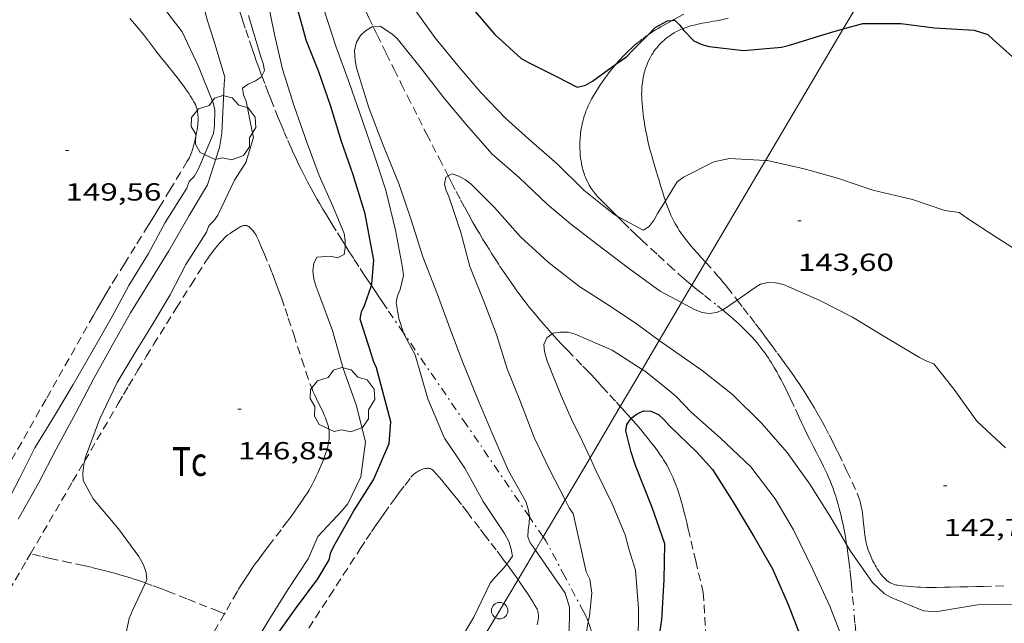
# Model space of a CAD drawing. Units: inches. Extents: x 452999 to 454004, y 4600498 to 4601008.
# Drawn here: x 453232 to 453292, y 4600836 to 4600873 of the extents above; entities that cross this region are included whole.
import ezdxf
from ezdxf.enums import TextEntityAlignment as Align

# ---------------------------------------------------------------- set-up
doc = ezdxf.new("R2010")
doc.units = ezdxf.units.IN
doc.header["$MEASUREMENT"] = 0
doc.linetypes.add('TRAZO_Y_PUNTO', pattern=[1, 0.5, -0.25, 0, -0.25])
doc.linetypes.add('TRAZOS', pattern=[0.75, 0.5, -0.25])
for name, color, linetype, lineweight in [('ARBRE', 7, 'Continuous', 0), ('BARDISSA i BROLLA', 7, 'Continuous', 0), ('CORBA DE NIVELL', 7, 'Continuous', 0), ('CORBA MESTRA', 7, 'Continuous', 0), ('COTA ALTIMETRICA', 7, 'Continuous', 0), ('LINIA ELECTRICA', 7, 'Continuous', 0), ('PAL', 7, 'Continuous', 0), ('PARCEL-LA DE CONREU', 7, 'Continuous', 0), ('TORRENT-RIERA', 7, 'Continuous', 0)]:
    doc.layers.add(name, color=color, linetype=linetype, lineweight=lineweight)
doc.styles.add('Style-Arial', font='ARIAL.TTF')
doc.linetypes.add('linelec', pattern='A,6.625,[5,dgnlstyle-mataro.shx,S=0.0088,R=0,X=0.1,Y=0],0.125,-1.25,[6,dgnlstyle-mataro.shx,S=0.014,R=0,X=0,Y=0],-1.25,0.125,[5,dgnlstyle-mataro.shx,S=0.0088,R=0,X=0.9,Y=1.1],6.625', length=16)

# ---------------------------------------------------------------- blocks, each defined once
blk = doc.blocks.new('PAL')
at = {"color": 0, "linetype": 'ByBlock', "lineweight": -2}
blk.add_circle((0, 0), 0.5, dxfattribs=at)
blk = doc.blocks.new('ARBRE')
at = {"color": 0, "linetype": 'ByBlock', "lineweight": -2, "flags": 128}
blk.add_lwpolyline([(-0.507, -1.872), (-1.415, -1.448), (-1.697, -0.94), (-1.675, -0.342), (-1.951, 0.138), (-1.943, 0.686), (-1.511, 1.208), (-0.871, 1.406), (-0.543, 1.846), (-0.027, 2.012), (0.541, 1.882), (0.933, 1.428), (1.495, 1.262), (1.921, 0.694), (1.969, 0.068), (1.593, -0.562), (1.593, -1.098), (1.229, -1.618), (0.505, -1.886), (-0.049, -1.762), (-0.507, -1.872)], dxfattribs=at)
blk = doc.blocks.new('COTA')
at = {"color": 0, "linetype": 'ByBlock', "lineweight": -2}
blk.add_line((0, 0), (0.2, 0), dxfattribs=at)

msp = doc.modelspace()

# ---------------------------------------------------------------- linework, layer by layer
at = {"layer": 'BARDISSA i BROLLA', "color": 3, "linetype": 'TRAZO_Y_PUNTO', "lineweight": 0}
for points in [[(453246.463, 4600869.361, 147.539), (453246.429, 4600869.451, 147.547), (453246.269, 4600869.878, 147.588), (453246.124, 4600870.28, 147.627), (453245.99, 4600870.658, 147.664), (453245.868, 4600871.012, 147.7), (453245.643, 4600871.679, 147.768), (453245.451, 4600872.263, 147.831), (453245.284, 4600872.775, 147.887), (453244.995, 4600873.671, 147.99), (453244.777, 4600874.343, 148.072), (453244.612, 4600874.847, 148.135), (453244.486, 4600875.224, 148.184), (453244.294, 4600875.789, 148.26), (453244.096, 4600876.353, 148.339), (453243.959, 4600876.732, 148.394), (453243.828, 4600877.086, 148.445), (453243.702, 4600877.417, 148.494), (453243.683, 4600877.465, 148.501)], [(453272.106, 4600873.102, 146.764), (453271.757, 4600872.922, 146.716), (453271.496, 4600872.783, 146.68), (453271.394, 4600872.728, 146.666)], [(453271.394, 4600872.728, 146.666), (453271.103, 4600872.569, 146.626), (453270.709, 4600872.349, 146.571), (453270.537, 4600872.249, 146.547), (453270.374, 4600872.15, 146.523), (453270.218, 4600872.051, 146.5), (453270.069, 4600871.952, 146.478), (453269.928, 4600871.856, 146.456)], [(453269.928, 4600871.856, 146.456), (453269.927, 4600871.855, 146.456), (453269.792, 4600871.758, 146.435), (453269.663, 4600871.662, 146.415), (453269.539, 4600871.568, 146.395), (453269.421, 4600871.475, 146.376), (453269.309, 4600871.383, 146.357), (453269.094, 4600871.201, 146.321), (453268.898, 4600871.025, 146.286), (453268.719, 4600870.857, 146.254), (453268.555, 4600870.696, 146.224), (453268.404, 4600870.541, 146.196), (453268.266, 4600870.394, 146.169), (453268.138, 4600870.254, 146.144), (453268.021, 4600870.121, 146.12), (453267.974, 4600870.067, 146.111)], [(453267.974, 4600870.067, 146.111), (453267.913, 4600869.995, 146.098), (453267.715, 4600869.755, 146.057), (453267.548, 4600869.541, 146.02), (453267.404, 4600869.35, 145.988), (453267.282, 4600869.182, 145.96), (453267.177, 4600869.033, 145.935), (453266.999, 4600868.769, 145.892), (453266.869, 4600868.569, 145.86), (453266.774, 4600868.417, 145.836), (453266.634, 4600868.188, 145.799), (453266.499, 4600867.956, 145.763), (453266.454, 4600867.875, 145.75), (453266.369, 4600867.711, 145.725), (453266.291, 4600867.548, 145.699), (453266.221, 4600867.385, 145.673), (453266.158, 4600867.224, 145.648), (453266.102, 4600867.064, 145.623), (453266.051, 4600866.907, 145.598), (453266.006, 4600866.752, 145.574), (453265.966, 4600866.6, 145.55), (453265.931, 4600866.451, 145.527), (453265.901, 4600866.306, 145.504), (453265.874, 4600866.164, 145.482), (453265.852, 4600866.025, 145.46), (453265.834, 4600865.89, 145.439), (453265.818, 4600865.759, 145.419), (453265.806, 4600865.631, 145.399), (453265.797, 4600865.507, 145.379), (453265.79, 4600865.387, 145.361), (453265.786, 4600865.271, 145.342), (453265.784, 4600865.158, 145.325), (453265.786, 4600864.94, 145.291), (453265.796, 4600864.736, 145.259), (453265.811, 4600864.546, 145.23), (453265.831, 4600864.369, 145.202), (453265.855, 4600864.204, 145.177), (453265.882, 4600864.051, 145.153), (453265.911, 4600863.909, 145.131), (453265.942, 4600863.778, 145.111), (453265.975, 4600863.656, 145.092), (453266.008, 4600863.543, 145.075), (453266.041, 4600863.438, 145.059), (453266.075, 4600863.341, 145.044), (453266.109, 4600863.252, 145.03), (453266.176, 4600863.086, 145.005), (453266.241, 4600862.945, 144.983), (453266.303, 4600862.824, 144.965), (453266.359, 4600862.721, 144.949), (453266.412, 4600862.632, 144.936), (453266.459, 4600862.556, 144.924), (453266.547, 4600862.426, 144.905), (453266.617, 4600862.332, 144.891), (453266.671, 4600862.263, 144.88), (453266.756, 4600862.162, 144.865), (453266.845, 4600862.065, 144.851), (453267.146, 4600861.753, 144.806), (453267.43, 4600861.462, 144.767), (453267.698, 4600861.192, 144.732), (453267.95, 4600860.94, 144.701), (453268.044, 4600860.848, 144.691)], [(453251.526, 4600859.075, 146.716), (453251.314, 4600859.411, 146.771), (453250.971, 4600859.962, 146.857), (453250.715, 4600860.377, 146.917), (453250.525, 4600860.689, 146.96), (453250.383, 4600860.924, 146.99), (453250.171, 4600861.277, 147.031), (453249.961, 4600861.631, 147.067), (453249.826, 4600861.862, 147.088), (453249.697, 4600862.087, 147.107), (453249.575, 4600862.306, 147.124), (453249.457, 4600862.519, 147.14), (453249.235, 4600862.936, 147.169), (453249.032, 4600863.329, 147.193), (453248.846, 4600863.7, 147.214), (453248.676, 4600864.051, 147.232), (453248.519, 4600864.381, 147.249), (453248.375, 4600864.692, 147.263), (453248.242, 4600864.985, 147.277), (453247.998, 4600865.536, 147.302), (453247.79, 4600866.021, 147.324), (453247.611, 4600866.447, 147.345), (453247.457, 4600866.821, 147.364), (453247.193, 4600867.477, 147.4), (453246.998, 4600867.97, 147.43), (453246.854, 4600868.34, 147.456), (453246.641, 4600868.896, 147.498), (453246.463, 4600869.361, 147.539)], [(453268.044, 4600860.848, 144.691), (453268.425, 4600860.471, 144.648), (453268.844, 4600860.064, 144.604), (453269.212, 4600859.711, 144.569), (453269.537, 4600859.404, 144.54), (453270.108, 4600858.869, 144.491), (453270.538, 4600858.47, 144.456), (453271.189, 4600857.875, 144.406), (453271.844, 4600857.283, 144.355), (453272.128, 4600857.032, 144.333), (453272.399, 4600856.802, 144.313), (453272.59, 4600856.644, 144.3)], [(453253.115, 4600856.629, 146.341), (453253.099, 4600856.654, 146.344), (453252.895, 4600856.961, 146.385), (453252.705, 4600857.249, 146.425), (453252.351, 4600857.789, 146.507), (453252.043, 4600858.264, 146.583), (453251.776, 4600858.68, 146.651), (453251.526, 4600859.075, 146.716)], [(453255.07, 4600853.757, 146.133), (453254.069, 4600855.22, 146.211), (453253.934, 4600855.417, 146.223), (453253.804, 4600855.609, 146.236), (453253.552, 4600855.98, 146.269), (453253.318, 4600856.328, 146.305), (453253.115, 4600856.629, 146.341)], [(453272.59, 4600856.644, 144.3), (453272.655, 4600856.59, 144.295), (453272.897, 4600856.393, 144.277), (453273.354, 4600856.029, 144.245), (453274.155, 4600855.393, 144.19), (453274.453, 4600855.152, 144.169), (453274.46, 4600855.146, 144.169)], [(453274.46, 4600855.146, 144.169), (453274.712, 4600854.939, 144.151), (453274.936, 4600854.75, 144.135), (453275.13, 4600854.581, 144.121), (453275.298, 4600854.432, 144.108)], [(453275.298, 4600854.432, 144.108), (453275.443, 4600854.3, 144.097), (453275.694, 4600854.064, 144.078), (453275.878, 4600853.882, 144.064), (453276.015, 4600853.744, 144.053), (453276.215, 4600853.531, 144.036), (453276.411, 4600853.313, 144.019), (453276.552, 4600853.148, 144.006), (453276.685, 4600852.985, 143.993), (453276.81, 4600852.825, 143.979), (453276.927, 4600852.668, 143.965), (453277.038, 4600852.515, 143.952), (453277.143, 4600852.364, 143.938), (453277.243, 4600852.217, 143.925), (453277.337, 4600852.073, 143.911), (453277.426, 4600851.933, 143.898), (453277.594, 4600851.657, 143.872), (453277.746, 4600851.396, 143.847), (453277.885, 4600851.148, 143.823), (453278.011, 4600850.914, 143.801), (453278.127, 4600850.692, 143.78), (453278.233, 4600850.483, 143.761), (453278.428, 4600850.089, 143.724), (453278.594, 4600849.741, 143.694), (453278.88, 4600849.128, 143.643), (453279.093, 4600848.667, 143.609), (453279.253, 4600848.321, 143.585), (453279.375, 4600848.062, 143.569), (453279.56, 4600847.675, 143.548), (453279.749, 4600847.29, 143.531), (453279.965, 4600846.867, 143.517), (453280.155, 4600846.498, 143.507), (453280.321, 4600846.177, 143.501), (453280.465, 4600845.895, 143.497), (453280.588, 4600845.647, 143.495), (453280.694, 4600845.43, 143.493), (453280.784, 4600845.238, 143.493), (453280.861, 4600845.069, 143.492), (453280.99, 4600844.771, 143.491), (453281.083, 4600844.544, 143.491), (453281.149, 4600844.373, 143.491), (453281.243, 4600844.112, 143.491), (453281.287, 4600843.98, 143.491), (453281.33, 4600843.847, 143.491), (453281.408, 4600843.59, 143.491), (453281.479, 4600843.342, 143.491), (453281.544, 4600843.1, 143.491), (453281.604, 4600842.866, 143.491), (453281.659, 4600842.639, 143.491), (453281.71, 4600842.418, 143.491), (453281.757, 4600842.204, 143.491), (453281.8, 4600841.997, 143.491), (453281.878, 4600841.595, 143.491), (453281.944, 4600841.217, 143.491), (453281.994, 4600840.911, 143.491)], [(453262.725, 4600842.581, 145.536), (453258.896, 4600848.173, 145.834), (453255.07, 4600853.757, 146.133)], [(453263.559, 4600841.363, 145.471), (453262.725, 4600842.581, 145.536)], [(453263.722, 4600841.124, 145.458), (453263.559, 4600841.363, 145.471)], [(453266.298, 4600836.205, 145.367), (453266.264, 4600836.291, 145.373), (453266.209, 4600836.421, 145.381), (453266.166, 4600836.518, 145.385), (453266.098, 4600836.661, 145.391), (453266.026, 4600836.801, 145.394), (453264.874, 4600838.962, 145.426), (453263.722, 4600841.124, 145.458)], [(453281.994, 4600840.911, 143.491), (453282.002, 4600840.862, 143.491), (453282.051, 4600840.529, 143.492), (453282.094, 4600840.217, 143.492), (453282.132, 4600839.923, 143.492), (453282.197, 4600839.373, 143.492), (453282.249, 4600838.891, 143.492), (453282.29, 4600838.468, 143.493), (453282.358, 4600837.729, 143.493), (453282.456, 4600836.618, 143.492), (453282.506, 4600836.063, 143.492), (453282.559, 4600835.508, 143.491), (453282.596, 4600835.094, 143.49), (453282.625, 4600834.705, 143.49), (453282.647, 4600834.34, 143.489), (453282.653, 4600834.221, 143.489)], [(453266.661, 4600834.716, 145.207), (453266.644, 4600834.853, 145.225), (453266.625, 4600834.981, 145.241), (453266.605, 4600835.101, 145.256), (453266.584, 4600835.213, 145.27), (453266.539, 4600835.422, 145.294), (453266.494, 4600835.602, 145.314), (453266.45, 4600835.759, 145.33), (453266.408, 4600835.894, 145.342), (453266.369, 4600836.012, 145.353), (453266.332, 4600836.114, 145.361), (453266.298, 4600836.205, 145.367)]]:
    msp.add_polyline3d(points, dxfattribs=at)
at = {"layer": 'CORBA DE NIVELL', "color": 30, "linetype": 'Continuous', "lineweight": 0}
for points, elevation in [([(453244.415, 4600889.877), (453244.079, 4600889.624), (453243.917, 4600889.227), (453243.933, 4600888.702), (453244.256, 4600886.72), (453244.696, 4600884.586), (453245.08, 4600882.336), (453245.476, 4600880.152), (453245.78, 4600878.812), (453246.375, 4600876.553), (453246.751, 4600874.287), (453247.232, 4600871.87), (453247.722, 4600869.761), (453248.424, 4600867.518), (453249.218, 4600865.281), (453249.945, 4600863.309), (453250.777, 4600861.451), (453251.468, 4600859.795), (453251.522, 4600859.355), (453251.526, 4600859.075)], 146), ([(453255.07, 4600853.757), (453254.795, 4600854.625), (453254.633, 4600855.596), (453254.701, 4600856.014), (453254.859, 4600856.389), (453255.077, 4600857.235), (453255.004, 4600857.73), (453254.582, 4600859.993), (453254, 4600862.428), (453253.287, 4600864.575), (453252.576, 4600866.637), (453251.797, 4600868.894), (453250.95, 4600871.162), (453250.222, 4600873.416), (453250.082, 4600873.895), (453249.42, 4600875.872), (453248.93, 4600878.107), (453248.988, 4600878.568), (453249.266, 4600878.91), (453249.629, 4600879.144), (453249.933, 4600879.214)], 144), ([(453249.933, 4600879.214), (453250.025, 4600879.235), (453250.489, 4600879.004), (453250.831, 4600878.697), (453252.597, 4600877.013), (453254.39, 4600875.26), (453255.689, 4600873.475), (453256.968, 4600871.704), (453258.448, 4600869.898), (453259.77, 4600868.344), (453261.28, 4600866.773), (453262.85, 4600865.382), (453264.383, 4600864.043), (453266.029, 4600862.431), (453267.842, 4600860.957), (453268.044, 4600860.848)], 144), ([(453246.463, 4600869.361), (453246.619, 4600869.692), (453246.544, 4600870.118), (453246.39, 4600870.577), (453245.644, 4600873.023)], 147), ([(453271.969, 4600855.593), (453270.657, 4600856.296), (453268.732, 4600857.692), (453266.871, 4600859.095), (453265.219, 4600860.38), (453263.798, 4600861.572), (453262.117, 4600863.179), (453260.455, 4600864.604), (453258.873, 4600866.417), (453257.514, 4600868.023), (453256.155, 4600869.797), (453254.688, 4600871.641), (453254.358, 4600871.917), (453253.659, 4600872.385), (453253.23, 4600872.35)], 143), ([(453245.494, 4600864.102), (453245.948, 4600865.628), (453245.844, 4600866.083), (453245.509, 4600867.831), (453245.345, 4600868.205), (453245.278, 4600868.607), (453245.634, 4600868.866), (453246.071, 4600869.065), (453246.434, 4600869.299), (453246.463, 4600869.361)], 147), ([(453270.979, 4600861.773), (453271.699, 4600862.925), (453272.088, 4600863.207), (453273.924, 4600864.141), (453274.869, 4600864.353), (453277.072, 4600864.228)], 144), ([(453277.072, 4600864.228), (453277.178, 4600864.222), (453279.422, 4600863.723), (453281.448, 4600863.159), (453283.591, 4600862.413), (453285.99, 4600861.847), (453287.965, 4600861.188), (453288.827, 4600861.059), (453289.287, 4600860.737), (453291.085, 4600859.564), (453292.794, 4600858.476)], 144), ([(453257.778, 4600863.285), (453258.032, 4600863.406), (453258.422, 4600863.268), (453258.831, 4600863.047), (453259.171, 4600862.797), (453260.604, 4600861.378), (453262.183, 4600859.582), (453263.85, 4600858.054), (453265.784, 4600856.546), (453267.628, 4600855.377), (453269.292, 4600854.256), (453270.614, 4600853.301)], 142), ([(453264.887, 4600843.609), (453263.931, 4600845.454), (453263.001, 4600847.41), (453262.135, 4600849.665), (453261.373, 4600851.563), (453260.714, 4600853.662), (453259.962, 4600855.615), (453259.099, 4600857.795), (453258.562, 4600859.86), (453257.824, 4600862.029), (453257.66, 4600862.403), (453257.551, 4600862.795), (453257.644, 4600863.221), (453257.778, 4600863.285)], 142), ([(453268.044, 4600860.848), (453269.625, 4600859.988), (453269.997, 4600860.209), (453270.307, 4600860.631), (453270.498, 4600861), (453270.979, 4600861.773)], 144), ([(453291.644, 4600846.771), (453289.897, 4600848.4), (453288.524, 4600850.32), (453287.294, 4600851.881), (453286.858, 4600852.044), (453286.431, 4600852.263), (453284.307, 4600853.51), (453282.349, 4600854.717), (453280.326, 4600855.752), (453278.149, 4600856.698), (453277.672, 4600856.794), (453277.223, 4600856.821), (453276.768, 4600856.718), (453276.379, 4600856.465), (453275.346, 4600855.748)], 143), ([(453274.46, 4600855.146), (453274.113, 4600854.986), (453273.638, 4600854.926), (453273.225, 4600854.999), (453272.782, 4600855.157), (453271.969, 4600855.593)], 143), ([(453275.346, 4600855.748), (453274.52, 4600855.173), (453274.46, 4600855.146)], 143), ([(453256.548, 4600849.751), (453255.769, 4600852.426), (453255.535, 4600852.858), (453255.087, 4600853.706), (453255.07, 4600853.757)], 144), ([(453269.568, 4600851.531), (453267.754, 4600852.701), (453265.503, 4600853.684), (453265.076, 4600853.805), (453264.606, 4600853.807), (453264.164, 4600853.742), (453264.099, 4600853.694)], 141), ([(453264.099, 4600853.694), (453263.786, 4600853.458), (453263.6, 4600853.054), (453263.63, 4600852.635), (453263.788, 4600852.102), (453264.641, 4600849.935), (453265.368, 4600848.325), (453265.812, 4600847.454), (453266.403, 4600846.175)], 141), ([(453270.614, 4600853.301), (453271.269, 4600852.828), (453273.224, 4600851.472), (453275.064, 4600850.016), (453276.833, 4600848.257), (453278.389, 4600846.495), (453279.767, 4600844.569), (453281.036, 4600842.547), (453281.994, 4600840.911)], 142), ([(453274.312, 4600847.38), (453272.558, 4600848.936), (453271.654, 4600849.865), (453271.363, 4600850.14), (453269.765, 4600851.404), (453269.568, 4600851.531)], 141), ([(453239.388, 4600838.569), (453239.48, 4600838.768), (453239.442, 4600839.2), (453239.273, 4600839.677), (453238.993, 4600840.175), (453237.754, 4600841.847), (453236.214, 4600843.669), (453235.607, 4600844.787), (453235.584, 4600845.239), (453235.641, 4600845.758), (453235.689, 4600845.967)], 147), ([(453266.16, 4600839.244), (453265.379, 4600842.786), (453265.141, 4600843.127), (453264.93, 4600843.526), (453264.887, 4600843.609)], 142), ([(453262.726, 4600842.628), (453262.725, 4600842.581)], 143), ([(453263.086, 4600840.563), (453264.896, 4600837.939), (453265.148, 4600837.09), (453265.154, 4600836.635), (453265.142, 4600835.718), (453265.042, 4600835.248), (453264.386, 4600833.158), (453263.358, 4600831.012), (453262.192, 4600829.024), (453261.077, 4600826.934), (453259.958, 4600825.184), (453258.723, 4600823.323), (453257.45, 4600821.445), (453256.286, 4600819.703), (453255.028, 4600817.679), (453253.797, 4600815.587), (453252.481, 4600813.533), (453251.133, 4600811.456), (453250.059, 4600809.21), (453249.817, 4600808.747), (453248.629, 4600806.734), (453247.588, 4600804.97), (453246.447, 4600803.155), (453246.383, 4600803.058)], 143), ([(453263.003, 4600840.683), (453263.086, 4600840.563)], 143), ([(453268.768, 4600840.637), (453269.176, 4600839.344), (453269.351, 4600837.015), (453269.33, 4600834.813), (453269.16, 4600832.643), (453268.586, 4600830.59), (453267.921, 4600828.318), (453267.204, 4600826.693), (453267.061, 4600826.31), (453266.398, 4600824.273), (453265.67, 4600822.132), (453264.837, 4600820.114), (453264.337, 4600818.167)], 141), ([(453281.994, 4600840.911), (453282.232, 4600840.504), (453283.572, 4600838.59), (453284.295, 4600837.905), (453284.704, 4600837.684), (453286.66, 4600836.885), (453287.236, 4600836.83), (453287.643, 4600836.861), (453289.951, 4600837.236), (453292.422, 4600837.277)], 142), ([(453248.488, 4600824.072), (453248.508, 4600824.16), (453248.713, 4600824.606), (453249.01, 4600825.088), (453250.464, 4600826.819), (453252.147, 4600828.349), (453253.785, 4600829.594), (453255.291, 4600831.029), (453256.634, 4600832.554), (453258.107, 4600834.426), (453259.343, 4600836.482), (453260.339, 4600838.547), (453260.613, 4600838.895), (453261.208, 4600839.537), (453261.339, 4600839.72)], 144), ([(453240.185, 4600829.76), (453239.707, 4600829.727), (453239.191, 4600829.766), (453238.694, 4600829.877), (453238.226, 4600830.057), (453237.812, 4600830.314), (453237.522, 4600830.658), (453237.394, 4600831.105), (453237.411, 4600831.527), (453237.482, 4600831.997), (453237.905, 4600834.1), (453238.393, 4600836.415), (453238.609, 4600836.888), (453239.388, 4600838.569)], 147), ([(453246.693, 4600800.168), (453247.09, 4600800.744), (453248.312, 4600802.918), (453249.549, 4600804.917), (453250.859, 4600807.036), (453252.018, 4600808.852), (453253.205, 4600810.728), (453254.43, 4600812.66), (453255.485, 4600814.669), (453256.531, 4600816.885), (453257.614, 4600819.089), (453258.916, 4600821.261), (453260.141, 4600823.32), (453261.296, 4600825.213), (453262.542, 4600827.13), (453263.742, 4600828.986), (453264.577, 4600831.113), (453265.422, 4600832.975), (453265.959, 4600834.259), (453266.298, 4600836.205)], 142)]:
    msp.add_lwpolyline(points, dxfattribs=dict(at, elevation=elevation))
at = {"layer": 'CORBA DE NIVELL', "color": 30, "linetype": 'Continuous', "lineweight": 0, "flags": 128}
for points, elevation in [([(453243.683, 4600877.465), (453243.663, 4600877.428), (453243.322, 4600877.12), (453242.974, 4600876.877), (453242.677, 4600876.562), (453242.577, 4600876.091), (453242.594, 4600875.565), (453242.931, 4600873.536), (453243.156, 4600872.698), (453243.567, 4600871.442), (453244.222, 4600869.293), (453244.167, 4600868.883)], 148), ([(453241.626, 4600872.039), (453240.149, 4600873.952), (453239.203, 4600874.871), (453238.829, 4600875.291)], 149), ([(453253.23, 4600872.35), (453253.169, 4600872.345), (453252.751, 4600872.091), (453252.449, 4600871.811), (453252.212, 4600871.411), (453252.093, 4600870.898), (453252.124, 4600870.295), (453252.208, 4600869.855), (453252.967, 4600867.418), (453253.826, 4600865.158), (453254.811, 4600862.762), (453255.526, 4600860.625), (453256.243, 4600858.373), (453257.128, 4600856.092), (453257.939, 4600853.887), (453258.669, 4600851.966), (453259.616, 4600849.679), (453260.494, 4600847.559), (453261.441, 4600845.37), (453262.498, 4600843.512), (453262.652, 4600843.054), (453262.726, 4600842.628)], 143), ([(453230.816, 4600843.15), (453231.76, 4600844.954), (453232.659, 4600846.766), (453233.865, 4600848.713), (453234.995, 4600850.628), (453236.204, 4600852.724), (453237.365, 4600854.748), (453238.374, 4600856.626), (453239.581, 4600858.585), (453240.583, 4600860.459), (453241.911, 4600862.551), (453242.044, 4600862.947), (453242.341, 4600863.262), (453242.592, 4600863.672), (453243.52, 4600865.874), (453243.58, 4600866.346), (453243.606, 4600867.272), (453243.532, 4600867.67), (453242.61, 4600869.935), (453241.626, 4600872.039)], 149), ([(453244.167, 4600868.883), (453244.028, 4600865.859), (453243.879, 4600865.013), (453243.165, 4600862.755), (453242.047, 4600860.878), (453240.814, 4600858.735), (453239.705, 4600856.943), (453238.478, 4600854.971), (453237.389, 4600853.026), (453236.278, 4600851.028), (453235.162, 4600848.898), (453233.966, 4600846.685), (453232.886, 4600844.629), (453231.655, 4600842.439)], 148), ([(453235.689, 4600845.967), (453235.744, 4600846.21), (453236.607, 4600848.494), (453237.676, 4600850.747), (453238.698, 4600852.468), (453239.847, 4600854.299), (453240.89, 4600856.073), (453241.835, 4600857.917), (453243.109, 4600859.864), (453243.251, 4600860.247), (453243.544, 4600860.568), (453243.78, 4600860.9), (453244.804, 4600863.023), (453245.494, 4600864.102)], 147), ([(453251.526, 4600859.075), (453251.528, 4600858.929), (453251.459, 4600858.51), (453251.069, 4600858.315), (453250.634, 4600858.42), (453249.801, 4600858.355), (453249.612, 4600857.969), (453249.569, 4600857.528), (453249.627, 4600857.012), (453249.736, 4600856.62), (453249.931, 4600856.132)], 146), ([(453249.931, 4600856.132), (453250.749, 4600853.904), (453251.397, 4600851.584), (453252.188, 4600849.394), (453252.757, 4600847.146), (453252.473, 4600845.013), (453251.695, 4600843.375), (453251.347, 4600842.965), (453249.865, 4600841.4), (453249.686, 4600840.972), (453249.274, 4600840.039), (453248.019, 4600838.135), (453246.855, 4600836.255), (453245.623, 4600834.221)], 146), ([(453261.339, 4600839.72), (453261.688, 4600840.205), (453261.616, 4600840.614), (453261.475, 4600841.081), (453261.215, 4600841.563), (453259.918, 4600843.515), (453258.804, 4600845.539), (453257.552, 4600847.368), (453257.369, 4600847.797), (453256.548, 4600849.751)], 144), ([(453282.653, 4600834.221), (453282.347, 4600834.383), (453282.007, 4600834.77), (453281.712, 4600835.276), (453280.97, 4600837.159), (453279.95, 4600839.384), (453278.761, 4600841.794), (453277.661, 4600843.67), (453276.167, 4600845.623), (453274.312, 4600847.38)], 141), ([(453266.403, 4600846.175), (453266.781, 4600845.359), (453267.747, 4600843.379), (453268.535, 4600841.5), (453268.768, 4600840.637)], 141), ([(453262.725, 4600842.581), (453262.713, 4600842.199), (453262.636, 4600841.793), (453262.614, 4600841.378), (453262.774, 4600841.011), (453263.003, 4600840.683)], 143), ([(453266.298, 4600836.205), (453266.361, 4600836.572), (453266.516, 4600837.94), (453266.385, 4600838.796), (453266.16, 4600839.244)], 142)]:
    msp.add_lwpolyline(points, dxfattribs=dict(at, elevation=elevation))
at = {"layer": 'CORBA MESTRA', "color": 30, "linetype": 'Continuous', "lineweight": 30}
for points, elevation in [([(453253.115, 4600856.629), (453253.149, 4600856.728), (453253.276, 4600858.164), (453253.182, 4600858.606), (453252.75, 4600860.98), (453252.019, 4600863.349), (453251.303, 4600865.376), (453250.648, 4600867.497), (453249.916, 4600869.602), (453249.164, 4600871.526), (453248.932, 4600872.36), (453248.267, 4600874.746), (453247.709, 4600876.729), (453247.229, 4600878.697), (453246.595, 4600880.802), (453246.096, 4600883.05), (453245.785, 4600884.776), (453245.86, 4600885.2), (453246.019, 4600885.614), (453246.256, 4600886.014), (453246.393, 4600886.113)], 145), ([(453246.393, 4600886.113), (453246.625, 4600886.283), (453247.008, 4600886.433), (453247.444, 4600886.299), (453247.878, 4600886.056), (453249.937, 4600884.538), (453251.256, 4600882.864), (453251.619, 4600882.611), (453251.945, 4600882.312), (453253.681, 4600880.558), (453255.211, 4600879.071), (453256.687, 4600877.116), (453257.848, 4600875.458), (453259.178, 4600873.557), (453260.622, 4600871.873), (453262.222, 4600870.424), (453262.671, 4600870.173), (453264.404, 4600869.315), (453265.629, 4600868.668), (453266.123, 4600868.799), (453266.546, 4600869.046), (453267.974, 4600870.067)], 145), ([(453269.928, 4600871.856), (453270.358, 4600872.292), (453271.114, 4600872.704), (453271.394, 4600872.728)], 145), ([(453271.394, 4600872.728), (453271.557, 4600872.741), (453271.868, 4600872.451), (453272.024, 4600872.228)], 145), ([(453281.791, 4600872.212), (453282.976, 4600872.543), (453285.297, 4600872.547), (453287.329, 4600872.28), (453289.752, 4600872.141), (453290.566, 4600871.871), (453290.911, 4600871.546), (453292.632, 4600870.007), (453294.691, 4600868.714), (453296.644, 4600867.444), (453297.691, 4600866.41), (453299.584, 4600865.03), (453301.809, 4600864.127), (453303.645, 4600863.499), (453304.134, 4600863.177), (453305.673, 4600861.9), (453306.283, 4600861.224), (453307.676, 4600860.197), (453308.025, 4600859.963), (453309.979, 4600859.027), (453312.295, 4600858.119), (453313.708, 4600856.98), (453314.349, 4600856.338)], 145), ([(453267.974, 4600870.067), (453268.616, 4600870.525), (453268.993, 4600870.907), (453269.928, 4600871.856)], 145), ([(453272.024, 4600872.228), (453272.097, 4600872.123), (453272.709, 4600871.487), (453273.193, 4600871.269), (453273.644, 4600871.155), (453275.738, 4600870.912), (453278.03, 4600871.111), (453278.529, 4600871.236), (453280.746, 4600871.919), (453281.791, 4600872.212)], 145), ([(453254.295, 4600848.351), (453253.434, 4600851.634), (453253.248, 4600852.04), (453253.134, 4600852.439), (453252.435, 4600854.596), (453252.518, 4600855.035), (453252.7, 4600855.417), (453253.115, 4600856.629)], 145), ([(453268.894, 4600848.563), (453268.905, 4600848.578), (453269.262, 4600848.848), (453269.66, 4600849.019), (453270.105, 4600848.998), (453270.557, 4600848.798), (453270.89, 4600848.503), (453271.21, 4600848.131), (453272.896, 4600846.518), (453273.839, 4600845.45), (453275.135, 4600843.418), (453276.353, 4600841.4), (453277.485, 4600839.419), (453278.435, 4600837.253), (453279.179, 4600835.381)], 140), ([(453270.185, 4600843.147), (453269.172, 4600845.699), (453268.901, 4600846.505), (453268.572, 4600847.798), (453268.647, 4600848.192), (453268.894, 4600848.563)], 140)]:
    msp.add_lwpolyline(points, dxfattribs=dict(at, elevation=elevation))
at = {"layer": 'CORBA MESTRA', "color": 30, "linetype": 'Continuous', "lineweight": 30, "flags": 128}
for points, elevation in [([(453231.169, 4600808.613), (453232.258, 4600810.42), (453233.591, 4600812.672), (453234.688, 4600814.495), (453235.918, 4600816.782), (453237.196, 4600818.849), (453238.526, 4600820.785), (453239.71, 4600822.943), (453240.684, 4600824.719), (453241.73, 4600826.516), (453243.072, 4600828.715), (453244.294, 4600830.791), (453245.549, 4600832.764), (453246.983, 4600834.872), (453248.5, 4600836.989), (453249.867, 4600838.815), (453250.555, 4600839.981), (453250.66, 4600840.445), (453250.919, 4600840.939), (453252.054, 4600842.945), (453253.248, 4600844.825), (453254.192, 4600847.048), (453254.295, 4600848.351)], 145), ([(453270.046, 4600831.058), (453270.109, 4600831.873), (453270.432, 4600834.229), (453270.775, 4600836.334), (453270.915, 4600838.756), (453270.949, 4600840.939), (453270.185, 4600843.147)], 140)]:
    msp.add_lwpolyline(points, dxfattribs=dict(at, elevation=elevation))
at = {"layer": 'LINIA ELECTRICA', "color": 1, "linetype": 'linelec', "lineweight": 0}
for points in [[(453283.305, 4600874.774, 147.21), (453281.791, 4600872.212, 146.993)], [(453281.791, 4600872.212, 146.993), (453277.072, 4600864.228, 146.317)], [(453277.072, 4600864.228, 146.317), (453273.419, 4600858.047, 145.794)], [(453273.419, 4600858.047, 145.794), (453272.59, 4600856.644, 145.675)], [(453272.59, 4600856.644, 145.675), (453271.969, 4600855.593, 145.586)], [(453271.969, 4600855.593, 145.586), (453270.614, 4600853.301, 145.392)], [(453270.614, 4600853.301, 145.392), (453269.568, 4600851.531, 145.242)], [(453269.568, 4600851.531, 145.242), (453268.241, 4600849.286, 145.052)], [(453268.241, 4600849.286, 145.052), (453266.403, 4600846.175, 144.789)], [(453266.403, 4600846.175, 144.789), (453264.887, 4600843.609, 144.572)], [(453264.887, 4600843.609, 144.572), (453263.559, 4600841.363, 144.381)], [(453263.559, 4600841.363, 144.381), (453263.086, 4600840.563, 144.314)], [(453263.086, 4600840.563, 144.314), (453262.029, 4600838.775, 144.162)], [(453262.029, 4600838.775, 144.162), (453260.911, 4600836.883, 144.002), (453252.028, 4600822.197, 144.233)]]:
    msp.add_polyline3d(points, dxfattribs=at)
at = {"layer": 'PARCEL-LA DE CONREU', "color": 7, "linetype": 'TRAZOS', "lineweight": 0}
for points, elevation in [([(453232.403, 4600840.334), (453232.402, 4600840.334)], 147.052), ([(453239.388, 4600838.569), (453239.1, 4600838.669), (453238.648, 4600838.821), (453238.421, 4600838.893), (453238.193, 4600838.964), (453237.837, 4600839.07), (453237.502, 4600839.164), (453237.187, 4600839.249), (453236.891, 4600839.325), (453236.612, 4600839.394), (453236.088, 4600839.519), (453235.628, 4600839.624), (453234.822, 4600839.801), (453233.61, 4600840.062), (453233.005, 4600840.195), (453232.403, 4600840.334)], 147), ([(453244.192, 4600836.703), (453243.818, 4600836.846), (453243.117, 4600837.12), (453241.895, 4600837.609), (453240.977, 4600837.973), (453240.632, 4600838.107), (453240.33, 4600838.223), (453239.8, 4600838.421), (453239.401, 4600838.565), (453239.388, 4600838.569)], 146.839), ([(453244.192, 4600836.703), (453244.192, 4600836.703)], 146.839)]:
    msp.add_lwpolyline(points, dxfattribs=dict(at, elevation=elevation))
for points in [[(453238.443, 4600872.85, 149.501), (453238.588, 4600872.686, 149.505), (453238.722, 4600872.531, 149.51), (453238.845, 4600872.386, 149.515), (453239.07, 4600872.114, 149.525), (453239.263, 4600871.874, 149.534), (453239.594, 4600871.452, 149.552), (453239.84, 4600871.133, 149.566), (453240.026, 4600870.892, 149.576), (453240.308, 4600870.528, 149.59), (453240.452, 4600870.345, 149.596), (453240.598, 4600870.161, 149.602), (453240.83, 4600869.873, 149.611), (453241.031, 4600869.624, 149.619), (453241.205, 4600869.406, 149.627), (453241.356, 4600869.215, 149.634), (453241.486, 4600869.046, 149.64), (453241.599, 4600868.897, 149.645), (453241.792, 4600868.632, 149.653), (453241.934, 4600868.429, 149.659), (453242.038, 4600868.273, 149.664), (453242.115, 4600868.155, 149.667), (453242.228, 4600867.973, 149.671), (453242.339, 4600867.786, 149.674), (453242.368, 4600867.733, 149.675), (453242.395, 4600867.68, 149.675), (453242.441, 4600867.577, 149.676), (453242.477, 4600867.478, 149.675), (453242.506, 4600867.384, 149.674), (453242.528, 4600867.295, 149.673), (453242.546, 4600867.21, 149.671), (453242.559, 4600867.13, 149.67), (453242.569, 4600867.054, 149.668)], [(453274.79, 4600872.858, 145.253), (453274.295, 4600872.754, 145.211), (453274.09, 4600872.712, 145.194), (453273.898, 4600872.676, 145.178), (453273.54, 4600872.613, 145.148), (453273.229, 4600872.557, 145.122), (453272.958, 4600872.503, 145.099), (453272.722, 4600872.449, 145.079), (453272.516, 4600872.395, 145.061), (453272.337, 4600872.341, 145.046), (453272.181, 4600872.288, 145.032), (453272.044, 4600872.236, 145.021), (453272.024, 4600872.228, 145.019)], [(453272.024, 4600872.228, 145.019), (453271.925, 4600872.187, 145.01), (453271.821, 4600872.14, 145.001), (453271.73, 4600872.095, 144.994), (453271.651, 4600872.054, 144.987), (453271.513, 4600871.977, 144.975), (453271.409, 4600871.914, 144.966), (453271.331, 4600871.864, 144.959), (453271.215, 4600871.784, 144.949), (453271.099, 4600871.697, 144.939), (453270.985, 4600871.605, 144.929), (453270.879, 4600871.514, 144.919), (453270.781, 4600871.423, 144.91), (453270.69, 4600871.332, 144.901), (453270.606, 4600871.243, 144.892), (453270.528, 4600871.154, 144.884), (453270.455, 4600871.067, 144.876), (453270.388, 4600870.981, 144.868), (453270.325, 4600870.897, 144.86), (453270.267, 4600870.814, 144.853), (453270.214, 4600870.732, 144.846), (453270.164, 4600870.652, 144.839), (453270.118, 4600870.574, 144.832), (453270.034, 4600870.421, 144.819), (453269.962, 4600870.274, 144.807), (453269.9, 4600870.135, 144.796), (453269.847, 4600870.003, 144.785), (453269.801, 4600869.879, 144.776), (453269.762, 4600869.761, 144.766), (453269.728, 4600869.65, 144.758), (453269.699, 4600869.545, 144.749), (453269.675, 4600869.446, 144.742), (453269.634, 4600869.26, 144.728), (453269.605, 4600869.097, 144.715), (453269.584, 4600868.953, 144.704), (453269.569, 4600868.828, 144.695), (453269.559, 4600868.718, 144.686), (453269.546, 4600868.526, 144.671), (453269.542, 4600868.383, 144.66), (453269.54, 4600868.275, 144.652), (453269.542, 4600868.115, 144.64), (453269.549, 4600867.956, 144.627), (453269.565, 4600867.705, 144.607), (453269.585, 4600867.468, 144.589), (453269.607, 4600867.246, 144.573), (453269.631, 4600867.038, 144.557), (453269.657, 4600866.842, 144.543), (453269.683, 4600866.658, 144.529), (453269.738, 4600866.314, 144.504), (453269.792, 4600866.013, 144.481), (453269.845, 4600865.749, 144.46), (453269.894, 4600865.519, 144.441), (453269.94, 4600865.317, 144.424), (453270.026, 4600864.965, 144.393), (453270.095, 4600864.702, 144.368), (453270.15, 4600864.505, 144.348), (453270.235, 4600864.211, 144.317)], [(453242.569, 4600867.054, 149.668), (453242.576, 4600866.983, 149.666), (453242.584, 4600866.849, 149.662), (453242.585, 4600866.731, 149.659), (453242.583, 4600866.628, 149.656), (453242.578, 4600866.537, 149.654), (453242.564, 4600866.38, 149.65), (453242.55, 4600866.263, 149.647), (453242.524, 4600866.09, 149.644), (453242.493, 4600865.921, 149.642), (453242.448, 4600865.699, 149.641), (453242.407, 4600865.502, 149.64), (453242.368, 4600865.33, 149.639), (453242.33, 4600865.18, 149.638), (453242.295, 4600865.049, 149.637), (453242.261, 4600864.935, 149.637), (453242.229, 4600864.837, 149.636), (453242.2, 4600864.751, 149.636), (453242.143, 4600864.604, 149.635), (453242.097, 4600864.495, 149.635), (453242.06, 4600864.414, 149.635), (453242, 4600864.296, 149.634), (453241.934, 4600864.181, 149.634), (453241.517, 4600863.492, 149.635), (453240.892, 4600862.461, 149.64), (453240.265, 4600861.431, 149.642), (453240.012, 4600861.017, 149.639), (453239.773, 4600860.63, 149.632), (453239.549, 4600860.267, 149.622), (453239.126, 4600859.589, 149.598), (453238.756, 4600858.995, 149.572), (453238.109, 4600857.955, 149.523), (453237.627, 4600857.174, 149.489), (453237.27, 4600856.585, 149.468), (453237.004, 4600856.142, 149.456), (453236.807, 4600855.809, 149.45), (453236.66, 4600855.558, 149.447), (453236.441, 4600855.181, 149.446), (453236.225, 4600854.803, 149.45), (453233.348, 4600849.727, 149.53), (453230.47, 4600844.651, 149.61)], [(453270.235, 4600864.211, 144.317), (453270.325, 4600863.918, 144.283), (453270.407, 4600863.651, 144.251), (453270.556, 4600863.151, 144.187), (453270.683, 4600862.714, 144.129), (453270.797, 4600862.335, 144.077), (453270.901, 4600862.006, 144.031), (453270.979, 4600861.773, 143.998)], [(453270.979, 4600861.773, 143.998), (453270.997, 4600861.721, 143.99), (453271.086, 4600861.474, 143.953), (453271.169, 4600861.259, 143.922), (453271.246, 4600861.074, 143.894), (453271.316, 4600860.913, 143.869), (453271.381, 4600860.773, 143.848), (453271.439, 4600860.652, 143.829), (453271.493, 4600860.547, 143.812), (453271.591, 4600860.365, 143.784), (453271.669, 4600860.23, 143.762), (453271.729, 4600860.13, 143.746), (453271.825, 4600859.981, 143.723), (453271.925, 4600859.834, 143.699), (453272.087, 4600859.611, 143.662), (453272.243, 4600859.407, 143.628), (453272.393, 4600859.219, 143.595), (453272.535, 4600859.045, 143.565), (453272.671, 4600858.885, 143.536), (453272.928, 4600858.59, 143.483), (453273.157, 4600858.335, 143.435), (453273.419, 4600858.047, 143.381)], [(453244.242, 4600859.57, 146.835), (453244.324, 4600859.641, 146.836), (453244.399, 4600859.701, 146.837), (453244.533, 4600859.8, 146.838), (453244.636, 4600859.87, 146.84), (453244.955, 4600860.076, 146.842), (453245.032, 4600860.124, 146.842), (453245.104, 4600860.166, 146.842), (453245.17, 4600860.201, 146.843), (453245.229, 4600860.229, 146.843), (453245.28, 4600860.25, 146.843), (453245.326, 4600860.265, 146.843), (453245.365, 4600860.275, 146.843), (453245.399, 4600860.282, 146.843), (453245.429, 4600860.286, 146.843), (453245.479, 4600860.287, 146.842), (453245.516, 4600860.284, 146.842), (453245.542, 4600860.278, 146.842), (453245.581, 4600860.265, 146.842), (453245.617, 4600860.246, 146.842), (453245.67, 4600860.209, 146.842), (453245.719, 4600860.172, 146.841), (453245.762, 4600860.134, 146.841), (453245.802, 4600860.096, 146.84), (453245.874, 4600860.021, 146.84), (453245.933, 4600859.951, 146.839), (453245.982, 4600859.886, 146.838), (453246.022, 4600859.828, 146.837), (453246.09, 4600859.721, 146.836), (453246.136, 4600859.639, 146.835), (453246.2, 4600859.514, 146.834), (453246.258, 4600859.387, 146.834), (453246.444, 4600858.95, 146.834), (453246.605, 4600858.568, 146.834), (453246.88, 4600857.9, 146.834), (453247.082, 4600857.399, 146.834), (453247.229, 4600857.021, 146.834), (453247.337, 4600856.737, 146.834), (453247.496, 4600856.309, 146.834), (453247.65, 4600855.879, 146.834), (453247.875, 4600855.227, 146.833), (453248.069, 4600854.654, 146.832), (453248.4, 4600853.651, 146.83), (453248.894, 4600852.146, 146.827), (453249.144, 4600851.396, 146.826), (453249.398, 4600850.648, 146.826), (453249.454, 4600850.494, 146.826), (453249.511, 4600850.35, 146.826), (453249.567, 4600850.216, 146.826), (453249.679, 4600849.968, 146.826), (453249.781, 4600849.752, 146.826), (453249.966, 4600849.376, 146.826), (453250.103, 4600849.095, 146.826), (453250.203, 4600848.883, 146.826), (453250.274, 4600848.723, 146.826), (453250.325, 4600848.602, 146.826), (453250.396, 4600848.421, 146.826), (453250.461, 4600848.237, 146.826), (453250.494, 4600848.125, 146.826), (453250.519, 4600848.018, 146.826), (453250.536, 4600847.915, 146.826), (453250.548, 4600847.819, 146.826), (453250.556, 4600847.727, 146.826), (453250.559, 4600847.64, 146.826), (453250.56, 4600847.559, 146.826), (453250.558, 4600847.482, 146.826), (453250.549, 4600847.337, 146.826), (453250.534, 4600847.21, 146.826), (453250.518, 4600847.099, 146.826), (453250.5, 4600847.002, 146.826), (453250.463, 4600846.834, 146.826), (453250.431, 4600846.709, 146.826), (453250.404, 4600846.616, 146.826), (453250.359, 4600846.479, 146.826), (453250.311, 4600846.345, 146.826), (453250.182, 4600846.01, 146.826), (453250.064, 4600845.72, 146.826), (453249.957, 4600845.47, 146.826), (453249.859, 4600845.252, 146.826), (453249.772, 4600845.064, 146.826), (453249.693, 4600844.9, 146.826), (453249.621, 4600844.758, 146.826), (453249.492, 4600844.512, 146.826), (453249.39, 4600844.329, 146.826), (453249.312, 4600844.193, 146.826), (453249.19, 4600843.991, 146.826), (453249.062, 4600843.791, 146.826), (453248.938, 4600843.605, 146.826), (453248.694, 4600843.249, 146.826), (453248.461, 4600842.919, 146.825), (453248.238, 4600842.613, 146.824), (453248.027, 4600842.328, 146.823), (453247.626, 4600841.798, 146.822), (453246.921, 4600840.877, 146.819), (453246.659, 4600840.532, 146.819), (453246.431, 4600840.228, 146.818), (453246.234, 4600839.96, 146.818), (453246.064, 4600839.725, 146.818), (453245.917, 4600839.518, 146.818), (453245.665, 4600839.153, 146.819), (453245.48, 4600838.876, 146.82)], [(453235.689, 4600845.967, 146.987), (453237.738, 4600849.475, 146.946), (453238.059, 4600850.021, 146.94), (453238.362, 4600850.532, 146.933), (453238.935, 4600851.486, 146.921), (453239.441, 4600852.318, 146.91), (453239.886, 4600853.044, 146.899), (453240.672, 4600854.311, 146.881), (453241.265, 4600855.26, 146.868), (453242.159, 4600856.681, 146.85), (453243.056, 4600858.102, 146.834), (453243.172, 4600858.279, 146.833), (453243.278, 4600858.43, 146.832), (453243.373, 4600858.56, 146.831), (453243.459, 4600858.673, 146.831), (453243.614, 4600858.866, 146.831), (453243.733, 4600859.009, 146.832), (453243.917, 4600859.221, 146.833), (453244.106, 4600859.433, 146.834), (453244.152, 4600859.482, 146.834), (453244.242, 4600859.57, 146.835)], [(453273.419, 4600858.047, 143.381), (453273.96, 4600857.451, 143.27), (453274.158, 4600857.227, 143.229), (453274.305, 4600857.057, 143.199), (453274.522, 4600856.8, 143.153), (453274.628, 4600856.669, 143.13), (453274.733, 4600856.536, 143.107), (453275.255, 4600855.866, 142.995), (453275.346, 4600855.748, 142.976)], [(453275.346, 4600855.748, 142.976), (453275.71, 4600855.278, 142.902), (453276.106, 4600854.762, 142.825), (453276.452, 4600854.309, 142.761), (453276.753, 4600853.912, 142.71), (453277.016, 4600853.563, 142.668), (453277.245, 4600853.257, 142.633), (453277.444, 4600852.988, 142.605), (453277.793, 4600852.516, 142.562), (453278.053, 4600852.16, 142.534), (453278.247, 4600851.892, 142.515), (453278.537, 4600851.487, 142.492), (453278.826, 4600851.081, 142.475), (453278.97, 4600850.874, 142.468), (453279.108, 4600850.673, 142.462), (453279.239, 4600850.476, 142.457), (453279.364, 4600850.285, 142.452), (453279.602, 4600849.911, 142.443), (453279.819, 4600849.558, 142.437), (453280.018, 4600849.224, 142.431), (453280.201, 4600848.908, 142.427), (453280.369, 4600848.611, 142.423), (453280.524, 4600848.33, 142.42), (453280.667, 4600848.066, 142.417), (453280.929, 4600847.568, 142.413), (453281.154, 4600847.13, 142.409), (453281.347, 4600846.744, 142.406), (453281.513, 4600846.406, 142.403), (453281.8, 4600845.812, 142.397), (453282.012, 4600845.365, 142.392), (453282.325, 4600844.693, 142.383), (453282.636, 4600844.021, 142.371), (453282.683, 4600843.914, 142.369), (453282.724, 4600843.809, 142.367), (453282.76, 4600843.707, 142.364), (453282.792, 4600843.606, 142.362), (453282.82, 4600843.509, 142.36), (453282.844, 4600843.413, 142.358), (453282.866, 4600843.32, 142.356), (453282.903, 4600843.138, 142.353), (453282.932, 4600842.965, 142.349), (453282.955, 4600842.802, 142.345), (453282.974, 4600842.649, 142.342), (453283.004, 4600842.358, 142.335), (453283.055, 4600841.848, 142.324), (453283.076, 4600841.656, 142.319), (453283.098, 4600841.489, 142.315), (453283.12, 4600841.343, 142.311), (453283.142, 4600841.215, 142.308), (453283.163, 4600841.104, 142.305), (453283.184, 4600841.007, 142.302), (453283.225, 4600840.839, 142.298), (453283.261, 4600840.714, 142.294), (453283.29, 4600840.62, 142.291), (453283.339, 4600840.481, 142.287), (453283.395, 4600840.343, 142.283), (453283.463, 4600840.188, 142.277), (453283.53, 4600840.041, 142.268), (453283.596, 4600839.902, 142.257), (453283.661, 4600839.772, 142.246), (453283.725, 4600839.651, 142.233), (453283.787, 4600839.539, 142.221), (453283.848, 4600839.436, 142.209), (453283.908, 4600839.341, 142.198), (453283.965, 4600839.255, 142.187), (453284.021, 4600839.176, 142.176), (453284.075, 4600839.104, 142.166), (453284.127, 4600839.039, 142.157)], [(453232.403, 4600840.334, 147.052), (453234.962, 4600844.723, 147.001), (453235.689, 4600845.967, 146.987)], [(453248.897, 4600835.197, 144.13), (453250.577, 4600837.767, 144.129), (453251.413, 4600839.055, 144.129), (453251.83, 4600839.7, 144.13), (453252.245, 4600840.346, 144.13), (453252.437, 4600840.644, 144.13), (453252.801, 4600841.198, 144.131), (453253.124, 4600841.679, 144.131), (453253.41, 4600842.097, 144.132), (453253.663, 4600842.461, 144.133), (453253.887, 4600842.778, 144.133), (453254.283, 4600843.331, 144.134), (453254.585, 4600843.744, 144.135), (453254.814, 4600844.053, 144.136), (453255.163, 4600844.516, 144.137), (453255.516, 4600844.979, 144.138), (453255.545, 4600845.015, 144.138), (453255.575, 4600845.049, 144.138), (453255.64, 4600845.115, 144.139), (453255.707, 4600845.175, 144.139), (453255.775, 4600845.229, 144.14), (453255.843, 4600845.278, 144.141), (453255.909, 4600845.321, 144.142), (453255.973, 4600845.359, 144.143), (453256.034, 4600845.392, 144.144), (453256.092, 4600845.42, 144.144), (453256.147, 4600845.444, 144.145), (453256.199, 4600845.465, 144.146), (453256.247, 4600845.482, 144.146), (453256.293, 4600845.496, 144.147), (453256.377, 4600845.516, 144.148), (453256.449, 4600845.528, 144.149), (453256.511, 4600845.532, 144.15), (453256.564, 4600845.532, 144.151), (453256.609, 4600845.529, 144.151), (453256.646, 4600845.523, 144.152), (453256.679, 4600845.515, 144.152), (453256.732, 4600845.497, 144.153)], [(453256.732, 4600845.497, 144.153), (453256.77, 4600845.479, 144.153), (453256.798, 4600845.463, 144.153), (453256.836, 4600845.435, 144.154), (453256.871, 4600845.401, 144.154), (453257.06, 4600845.193, 144.155), (453257.235, 4600844.994, 144.155), (453257.398, 4600844.806, 144.154), (453257.549, 4600844.628, 144.153), (453257.831, 4600844.288, 144.15), (453258.075, 4600843.987, 144.146), (453258.287, 4600843.72, 144.141), (453258.654, 4600843.248, 144.132), (453258.928, 4600842.889, 144.124), (453259.747, 4600841.808, 144.098), (453259.97, 4600841.515, 144.089), (453260.388, 4600840.969, 144.069), (453260.753, 4600840.493, 144.046), (453261.07, 4600840.076, 144.025), (453261.339, 4600839.72, 144.006)], [(453230.342, 4600836.801, 147.088), (453232.19, 4600839.97, 147.056), (453232.403, 4600840.334, 147.052)], [(453261.339, 4600839.72, 144.006), (453261.345, 4600839.711, 144.005), (453261.583, 4600839.391, 143.988), (453261.789, 4600839.11, 143.973), (453261.967, 4600838.862, 143.961), (453262.029, 4600838.775, 143.957)], [(453245.48, 4600838.876, 146.82), (453245.344, 4600838.666, 146.821), (453245.146, 4600838.347, 146.823), (453245.049, 4600838.186, 146.825), (453244.954, 4600838.024, 146.826), (453244.227, 4600836.764, 146.838), (453244.192, 4600836.703, 146.839)], [(453262.029, 4600838.775, 143.957), (453262.121, 4600838.644, 143.95), (453262.385, 4600838.261, 143.933), (453262.579, 4600837.97, 143.922), (453262.722, 4600837.75, 143.914), (453262.932, 4600837.418, 143.905), (453263.034, 4600837.25, 143.901), (453263.135, 4600837.081, 143.898), (453263.16, 4600837.036, 143.897), (453263.181, 4600836.991, 143.897), (453263.199, 4600836.947, 143.896), (453263.215, 4600836.904, 143.896), (453263.228, 4600836.861, 143.896), (453263.247, 4600836.776, 143.895), (453263.26, 4600836.694, 143.895), (453263.266, 4600836.616, 143.895), (453263.268, 4600836.542, 143.895), (453263.266, 4600836.472, 143.895), (453263.262, 4600836.405, 143.895), (453263.255, 4600836.342, 143.895), (453263.237, 4600836.224, 143.896), (453263.215, 4600836.121, 143.897), (453263.193, 4600836.03, 143.897)], [(453284.127, 4600839.039, 142.157), (453284.178, 4600838.98, 142.148), (453284.226, 4600838.926, 142.14), (453284.272, 4600838.878, 142.133), (453284.362, 4600838.792, 142.12), (453284.444, 4600838.723, 142.109), (453284.518, 4600838.667, 142.1), (453284.585, 4600838.622, 142.092), (453284.645, 4600838.586, 142.086), (453284.699, 4600838.557, 142.081), (453284.747, 4600838.533, 142.077), (453284.833, 4600838.497, 142.071), (453284.899, 4600838.474, 142.067), (453284.95, 4600838.459, 142.064), (453285.028, 4600838.44, 142.061), (453285.108, 4600838.427, 142.059), (453285.376, 4600838.394, 142.054), (453285.628, 4600838.368, 142.051), (453285.864, 4600838.348, 142.049), (453286.086, 4600838.333, 142.048), (453286.293, 4600838.322, 142.049), (453286.488, 4600838.313, 142.05), (453286.853, 4600838.303, 142.054), (453287.172, 4600838.299, 142.059), (453287.451, 4600838.299, 142.065), (453287.94, 4600838.305, 142.077), (453288.307, 4600838.312, 142.089), (453288.857, 4600838.327, 142.109), (453289.406, 4600838.341, 142.131), (453289.881, 4600838.352, 142.154), (453290.297, 4600838.361, 142.178), (453291.752, 4600838.394, 142.27)], [(453244.192, 4600836.703, 146.839), (453242.863, 4600834.401, 146.868), (453241.67, 4600832.334, 146.9), (453240.626, 4600830.526, 146.931), (453240.185, 4600829.76, 146.946)]]:
    msp.add_polyline3d(points, dxfattribs=at)
at = {"layer": 'TORRENT-RIERA', "color": 5, "linetype": 'TRAZOS', "lineweight": 0}
for points in [[(453249.933, 4600879.214, 144.079), (453250.33, 4600878.397, 143.954), (453251.115, 4600876.761, 143.705), (453251.701, 4600875.534, 143.523), (453252.141, 4600874.613, 143.389), (453252.471, 4600873.923, 143.291), (453252.969, 4600872.889, 143.148), (453253.23, 4600872.35, 143.077)], [(453253.23, 4600872.35, 143.077), (453253.47, 4600871.855, 143.011), (453254.021, 4600870.73, 142.868), (453254.507, 4600869.746, 142.748), (453254.935, 4600868.886, 142.645), (453255.311, 4600868.134, 142.557), (453255.974, 4600866.819, 142.406), (453256.474, 4600865.834, 142.295), (453257.228, 4600864.356, 142.132), (453257.778, 4600863.285, 142.015)], [(453257.778, 4600863.285, 142.015), (453257.987, 4600862.879, 141.971), (453258.269, 4600862.337, 141.914), (453258.537, 4600861.832, 141.864), (453258.793, 4600861.36, 141.819), (453259.037, 4600860.919, 141.779), (453259.269, 4600860.508, 141.743), (453259.49, 4600860.125, 141.711), (453259.699, 4600859.767, 141.681), (453259.899, 4600859.433, 141.653), (453260.088, 4600859.122, 141.627), (453260.268, 4600858.831, 141.603), (453260.438, 4600858.559, 141.58), (453260.599, 4600858.306, 141.559), (453260.907, 4600857.834, 141.519), (453261.181, 4600857.425, 141.483), (453261.425, 4600857.069, 141.451), (453261.642, 4600856.759, 141.422), (453261.835, 4600856.491, 141.396), (453262.005, 4600856.257, 141.372), (453262.308, 4600855.851, 141.33), (453262.539, 4600855.55, 141.296), (453262.714, 4600855.325, 141.27), (453262.981, 4600854.991, 141.23), (453263.253, 4600854.66, 141.187), (453263.369, 4600854.522, 141.168), (453263.596, 4600854.257, 141.126), (453263.811, 4600854.012, 141.083), (453264.015, 4600853.785, 141.04), (453264.099, 4600853.694, 141.021)], [(453264.099, 4600853.694, 141.021), (453264.207, 4600853.575, 140.996), (453264.389, 4600853.379, 140.954), (453264.732, 4600853.016, 140.87), (453265.034, 4600852.701, 140.794), (453265.564, 4600852.153, 140.659), (453265.963, 4600851.743, 140.56), (453266.26, 4600851.433, 140.489), (453266.483, 4600851.2, 140.439), (453266.649, 4600851.024, 140.403), (453266.896, 4600850.757, 140.352), (453267.142, 4600850.488, 140.307), (453267.603, 4600849.982, 140.228), (453268.007, 4600849.541, 140.161), (453268.241, 4600849.286, 140.124)], [(453268.241, 4600849.286, 140.124), (453268.36, 4600849.156, 140.105), (453268.667, 4600848.817, 140.056), (453268.894, 4600848.563, 140.021)], [(453268.894, 4600848.563, 140.021), (453268.934, 4600848.518, 140.015), (453269.166, 4600848.254, 139.979), (453269.367, 4600848.021, 139.949), (453269.541, 4600847.815, 139.922), (453269.693, 4600847.633, 139.899), (453269.955, 4600847.31, 139.86), (453270.148, 4600847.063, 139.831), (453270.291, 4600846.875, 139.81), (453270.503, 4600846.589, 139.778), (453270.711, 4600846.297, 139.747), (453270.797, 4600846.171, 139.734), (453270.877, 4600846.047, 139.721), (453270.951, 4600845.926, 139.708), (453271.021, 4600845.808, 139.695), (453271.087, 4600845.693, 139.683), (453271.148, 4600845.58, 139.671)], [(453271.148, 4600845.58, 139.671), (453271.26, 4600845.36, 139.648), (453271.36, 4600845.15, 139.626), (453271.447, 4600844.952, 139.606), (453271.525, 4600844.764, 139.587), (453271.595, 4600844.587, 139.57), (453271.657, 4600844.42, 139.554), (453271.713, 4600844.262, 139.539), (453271.812, 4600843.964, 139.513), (453271.893, 4600843.701, 139.492), (453271.96, 4600843.47, 139.475), (453272.016, 4600843.266, 139.461), (453272.11, 4600842.909, 139.439), (453272.177, 4600842.641, 139.426), (453272.275, 4600842.237, 139.411), (453272.371, 4600841.834, 139.403), (453272.826, 4600839.91, 139.382), (453273.283, 4600837.987, 139.362)], [(453273.283, 4600837.987, 139.362), (453273.574, 4600833.187, 139.019)]]:
    msp.add_polyline3d(points, dxfattribs=at)

# ---------------------------------------------------------------- block references
at = {"layer": 'ARBRE', "color": 3, "linetype": 'Continuous', "lineweight": 0, "xscale": 1.000001550400009, "yscale": 1.000001550399986, "zscale": 1.0000015504, "rotation": 359.9995652666707}
for p in [(453244.126, 4600866.156, 149.474), (453251.357, 4600849.636, 146.746)]:
    msp.add_blockref('ARBRE', p, dxfattribs=at)
at = {"layer": 'COTA ALTIMETRICA', "color": 7, "linetype": 'Continuous', "lineweight": 0, "xscale": 1.000001550400009, "yscale": 1.000001550399986, "zscale": 1.0000015504, "rotation": 359.9995652666707}
for p in [(453234.526, 4600864.84, 149.558), (453279.033, 4600860.567, 143.6), (453245.012, 4600849.124, 146.846), (453287.889, 4600844.462, 142.728)]:
    msp.add_blockref('COTA', p, dxfattribs=at)
at = {"layer": 'PAL', "color": 7, "linetype": 'Continuous', "lineweight": 20, "xscale": 1.000001550400009, "yscale": 1.000001550399986, "zscale": 1.0000015504, "rotation": 359.9995652666707}
msp.add_blockref('PAL', (453260.911, 4600836.883, 144.002), dxfattribs=at)

# ---------------------------------------------------------------- texts
at = {"layer": 'COTA ALTIMETRICA', "color": 7, "linetype": 'Continuous', "lineweight": 0, "style": 'Style-Arial', "width": 1.333331}
for s, p in [('149,56', (453234.526, 4600862.84, 149.558)), ('143,60', (453279.033, 4600858.567, 143.6)), ('146,85', (453245.012, 4600847.124, 146.846)), ('142,73', (453287.889, 4600842.462, 142.728))]:
    msp.add_text(s, height=1.05, rotation=359.99957, dxfattribs=at).set_placement(p, align=Align.TOP_LEFT)
at = {"layer": 'PARCEL-LA DE CONREU', "color": 3, "linetype": 'Continuous', "lineweight": 0, "style": 'Style-Arial', "width": 0.799998}
msp.add_text('Tc', height=1.75, rotation=359.99957, dxfattribs=at).set_placement((453242.066, 4600845.943, 146.786), align=Align.MIDDLE_CENTER)

doc.saveas('drawing.dxf')
